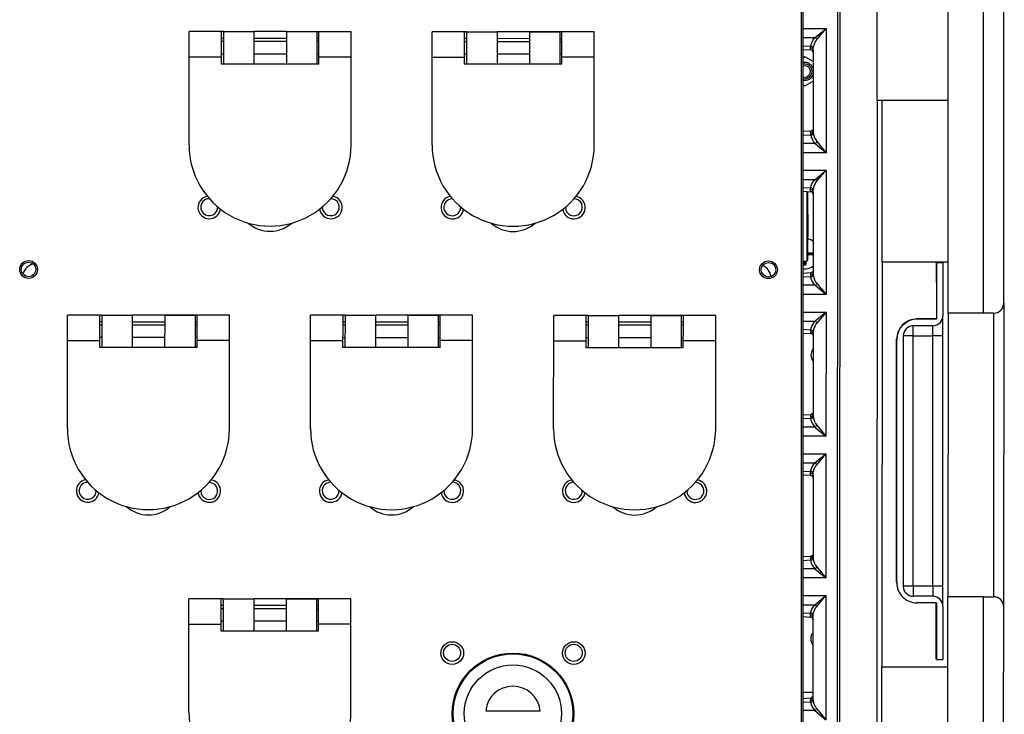
# Model space of a CAD drawing. Units: inches. Extents: x -25.1 to 58.3, y -11.5 to 34.6.
# Drawn here: x 46.1 to 58.3, y 0.4 to 8.9 of the extents above; entities that cross this region are included whole.
import ezdxf

# ---------------------------------------------------------------- set-up
doc = ezdxf.new("R2010")
doc.units = ezdxf.units.IN
doc.header["$LTSCALE"] = 1.87
doc.header["$MEASUREMENT"] = 0
doc.layers.get('0').update_dxf_attribs({"linetype": 'CONTINUOUS'})

msp = doc.modelspace()

# ---------------------------------------------------------------- linework, layer by layer
at = {"color": 7, "linetype": 'Continuous'}
for p, q in [((55.791, -5.158), (55.804, 28.105)), ((56.255, 26.561), (56.243, -5.066)), ((57.583, 5.307), (57.589, 22.557)), ((58.27, 5.431), (58.277, 22.432)), ((55.773, 12.442), (55.766, -5.241)), ((56.708, 7.933), (56.708, 9.433)), ((48.617, 8.782), (48.217, 8.782)), ((48.642, 8.782), (48.617, 8.782)), ((48.642, 8.782), (49.017, 8.782)), ((48.642, 8.782), (49.017, 8.782)), ((49.417, 8.782), (49.017, 8.782)), ((49.792, 8.781), (49.417, 8.782)), ((49.417, 8.782), (49.792, 8.782)), ((49.817, 8.781), (49.792, 8.781)), ((50.217, 8.781), (49.817, 8.781)), ((49.817, 8.781), (49.817, 8.781)), ((50.217, 8.781), (50.217, 8.781)), ((51.617, 8.781), (51.217, 8.781)), ((51.642, 8.781), (51.617, 8.781)), ((51.642, 8.781), (52.017, 8.781)), ((51.642, 8.781), (52.017, 8.781)), ((52.417, 8.78), (52.017, 8.781)), ((52.417, 8.781), (52.792, 8.781)), ((52.792, 8.78), (52.417, 8.78)), ((52.817, 8.78), (52.792, 8.78)), ((53.217, 8.78), (52.817, 8.78)), ((52.817, 8.78), (52.817, 8.78)), ((53.217, 8.78), (53.217, 8.78)), ((48.216, 7.382), (48.217, 8.66)), ((48.642, 8.697), (48.617, 8.697)), ((48.617, 8.382), (48.617, 8.674)), ((48.642, 8.659), (48.617, 8.659)), ((48.642, 8.697), (48.642, 8.647)), ((48.642, 8.647), (48.642, 8.467)), ((49.417, 8.697), (49.017, 8.697)), ((49.017, 8.697), (49.017, 8.646)), ((49.417, 8.659), (49.017, 8.659)), ((49.017, 8.646), (49.017, 8.467)), ((49.417, 8.697), (49.417, 8.646)), ((49.417, 8.646), (49.417, 8.467)), ((49.817, 8.696), (49.792, 8.696)), ((49.792, 8.696), (49.792, 8.646)), ((49.817, 8.659), (49.792, 8.659)), ((49.792, 8.646), (49.792, 8.466)), ((49.817, 8.381), (49.817, 8.67)), ((50.216, 7.381), (50.217, 8.659)), ((50.217, 8.659), (50.217, 8.67)), ((51.216, 7.381), (51.217, 8.658)), ((51.642, 8.696), (51.617, 8.696)), ((51.617, 8.381), (51.617, 8.673)), ((51.642, 8.658), (51.617, 8.658)), ((51.642, 8.696), (51.642, 8.645)), ((51.642, 8.645), (51.642, 8.466)), ((52.417, 8.695), (52.017, 8.696)), ((52.017, 8.696), (52.017, 8.645)), ((52.417, 8.658), (52.017, 8.658)), ((52.017, 8.645), (52.017, 8.466)), ((52.417, 8.695), (52.417, 8.645)), ((52.417, 8.645), (52.417, 8.465)), ((52.817, 8.695), (52.792, 8.695)), ((52.792, 8.695), (52.792, 8.645)), ((52.817, 8.658), (52.792, 8.658)), ((52.792, 8.645), (52.792, 8.465)), ((52.817, 8.38), (52.817, 8.669)), ((53.216, 7.38), (53.217, 8.658)), ((53.217, 8.658), (53.217, 8.669)), ((55.797, 8.561), (55.888, 8.556)), ((55.918, 8.555), (55.918, 7.554)), ((48.217, 8.469), (48.617, 8.469)), ((48.642, 8.504), (48.617, 8.504)), ((48.642, 8.467), (48.642, 8.452)), ((49.417, 8.504), (49.017, 8.504)), ((49.017, 8.467), (49.017, 8.452)), ((49.417, 8.467), (49.417, 8.452)), ((49.817, 8.504), (49.792, 8.504)), ((49.792, 8.466), (49.792, 8.452)), ((50.217, 8.468), (49.817, 8.468)), ((51.217, 8.468), (51.617, 8.468)), ((51.642, 8.503), (51.617, 8.503)), ((51.642, 8.466), (51.642, 8.451)), ((52.417, 8.503), (52.017, 8.503)), ((52.017, 8.466), (52.017, 8.451)), ((52.417, 8.465), (52.417, 8.451)), ((52.817, 8.503), (52.792, 8.503)), ((52.792, 8.465), (52.792, 8.451)), ((53.217, 8.467), (52.817, 8.467)), ((55.816, 8.471), (55.797, 8.46)), ((55.917, 8.413), (55.816, 8.471)), ((49.817, 8.381), (48.617, 8.382)), ((52.817, 8.38), (51.617, 8.381)), ((55.816, 8.111), (55.916, 8.169)), ((55.797, 8.122), (55.816, 8.111)), ((56.708, 7.933), (56.704, -2.317)), ((57.583, 7.933), (56.708, 7.933)), ((56.768, 5.935), (56.769, 7.935)), ((55.887, 7.553), (55.796, 7.548)), ((55.796, 6.811), (55.887, 6.806)), ((55.917, 6.805), (55.917, 5.804)), ((55.849, 6.525), (55.852, 6.525)), ((55.849, 6.524), (55.853, 6.524)), ((55.852, 6.525), (55.852, 6.524)), ((55.853, 6.524), (55.853, 6.484)), ((55.848, 6.249), (55.852, 6.249)), ((55.852, 6.289), (55.852, 6.249)), ((55.916, 6.048), (55.848, 6.048)), ((55.848, 6.033), (55.916, 6.033)), ((55.858, 6.029), (55.848, 6.028)), ((55.848, 6.002), (55.848, 5.962)), ((55.848, 5.962), (55.848, 5.959)), ((55.796, 5.949), (55.838, 5.949)), ((55.805, 5.949), (55.804, 5.904)), ((55.804, 5.904), (55.824, 5.904)), ((55.804, 5.904), (55.804, 5.901)), ((55.824, 5.904), (55.825, 5.949)), ((55.824, 5.904), (55.825, 5.901)), ((55.917, 5.873), (55.897, 5.873)), ((56.768, 5.935), (56.766, 0.935)), ((57.581, 5.935), (56.768, 5.935)), ((57.438, 5.91), (57.438, 5.935)), ((57.52, 5.933), (57.44, 5.933)), ((57.44, 5.932), (57.52, 5.932)), ((57.44, 5.932), (57.44, 5.232)), ((57.518, 5.935), (57.518, 5.932)), ((57.52, 5.932), (57.52, 5.277)), ((55.887, 5.803), (55.796, 5.798)), ((57.438, 5.685), (57.438, 5.232)), ((58.27, 5.432), (58.268, 1.682)), ((58.27, 5.431), (58.27, 5.431)), ((47.116, 5.282), (46.716, 5.283)), ((47.141, 5.283), (47.116, 5.283)), ((47.141, 5.283), (47.516, 5.283)), ((47.141, 5.282), (47.516, 5.282)), ((47.916, 5.282), (47.516, 5.282)), ((48.291, 5.282), (47.916, 5.282)), ((47.916, 5.282), (48.291, 5.282)), ((48.316, 5.282), (48.291, 5.282)), ((48.716, 5.282), (48.316, 5.282)), ((48.316, 5.282), (48.316, 5.282)), ((48.716, 5.282), (48.716, 5.282)), ((50.116, 5.281), (49.716, 5.281)), ((50.141, 5.281), (50.116, 5.281)), ((50.141, 5.282), (50.516, 5.281)), ((50.141, 5.281), (50.516, 5.281)), ((50.916, 5.281), (50.516, 5.281)), ((51.291, 5.281), (50.916, 5.281)), ((50.916, 5.281), (51.291, 5.281)), ((51.316, 5.281), (51.291, 5.281)), ((51.716, 5.281), (51.316, 5.281)), ((51.316, 5.281), (51.316, 5.281)), ((51.716, 5.28), (51.716, 5.281)), ((53.116, 5.28), (52.716, 5.28)), ((53.141, 5.28), (53.116, 5.28)), ((53.141, 5.28), (53.516, 5.28)), ((53.141, 5.28), (53.516, 5.28)), ((53.916, 5.28), (53.516, 5.28)), ((54.291, 5.28), (53.916, 5.28)), ((53.916, 5.28), (54.291, 5.28)), ((54.316, 5.28), (54.291, 5.28)), ((54.716, 5.28), (54.316, 5.28)), ((54.316, 5.279), (54.316, 5.28)), ((54.716, 5.279), (54.716, 5.28)), ((57.438, 5.235), (57.198, 5.235)), ((57.44, 5.232), (57.2, 5.232)), ((57.519, 5.183), (57.52, 5.271)), ((57.52, 5.259), (57.52, 5.272)), ((57.582, 5.308), (57.581, 1.808)), ((58.02, 5.307), (57.583, 5.307)), ((58.145, 5.306), (58.02, 5.307)), ((46.715, 3.883), (46.716, 5.16)), ((47.115, 4.882), (47.116, 5.175)), ((47.141, 5.198), (47.116, 5.198)), ((47.141, 5.16), (47.116, 5.16)), ((47.141, 5.147), (47.14, 4.967)), ((47.141, 5.197), (47.141, 5.147)), ((47.516, 5.147), (47.515, 4.967)), ((47.916, 5.197), (47.516, 5.197)), ((47.516, 5.197), (47.516, 5.147)), ((47.916, 5.16), (47.516, 5.16)), ((47.916, 5.147), (47.915, 4.967)), ((47.916, 5.197), (47.916, 5.147)), ((48.291, 5.147), (48.29, 4.967)), ((48.316, 5.197), (48.291, 5.197)), ((48.291, 5.197), (48.291, 5.147)), ((48.316, 5.16), (48.291, 5.16)), ((48.315, 4.882), (48.316, 5.171)), ((48.715, 3.882), (48.716, 5.159)), ((48.716, 5.159), (48.716, 5.17)), ((49.715, 3.881), (49.716, 5.159)), ((50.115, 4.881), (50.116, 5.174)), ((50.141, 5.196), (50.116, 5.196)), ((50.141, 5.159), (50.116, 5.159)), ((50.141, 5.146), (50.14, 4.966)), ((50.141, 5.196), (50.141, 5.146)), ((50.516, 5.146), (50.515, 4.966)), ((50.916, 5.196), (50.516, 5.196)), ((50.516, 5.196), (50.516, 5.146)), ((50.916, 5.159), (50.516, 5.159)), ((50.916, 5.146), (50.915, 4.966)), ((50.916, 5.196), (50.916, 5.146)), ((51.291, 5.146), (51.29, 4.966)), ((51.316, 5.196), (51.291, 5.196)), ((51.291, 5.196), (51.291, 5.146)), ((51.316, 5.158), (51.291, 5.158)), ((51.315, 4.881), (51.316, 5.169)), ((51.715, 3.881), (51.716, 5.158)), ((51.716, 5.158), (51.716, 5.169)), ((52.715, 3.88), (52.716, 5.158)), ((53.115, 4.88), (53.116, 5.173)), ((53.141, 5.195), (53.116, 5.195)), ((53.141, 5.158), (53.116, 5.158)), ((53.141, 5.145), (53.14, 4.965)), ((53.141, 5.195), (53.141, 5.145)), ((53.516, 5.145), (53.515, 4.965)), ((53.916, 5.195), (53.516, 5.195)), ((53.516, 5.195), (53.516, 5.145)), ((53.916, 5.157), (53.516, 5.157)), ((53.916, 5.145), (53.915, 4.965)), ((53.916, 5.195), (53.916, 5.145)), ((54.291, 5.144), (54.29, 4.965)), ((54.316, 5.195), (54.291, 5.195)), ((54.291, 5.195), (54.291, 5.144)), ((54.316, 5.157), (54.291, 5.157)), ((54.315, 4.88), (54.316, 5.168)), ((54.715, 3.879), (54.716, 5.157)), ((54.716, 5.157), (54.716, 5.168)), ((57.395, 5.152), (57.155, 5.152)), ((47.141, 5.005), (47.116, 5.005)), ((47.916, 5.005), (47.515, 5.005)), ((48.315, 5.005), (48.29, 5.005)), ((50.141, 5.004), (50.116, 5.004)), ((50.916, 5.004), (50.515, 5.004)), ((51.315, 5.003), (51.29, 5.003)), ((53.141, 5.003), (53.116, 5.003)), ((53.916, 5.002), (53.515, 5.002)), ((54.315, 5.002), (54.29, 5.002)), ((55.795, 5.061), (55.886, 5.056)), ((55.917, 5.055), (55.916, 4.054)), ((56.947, 1.985), (56.948, 4.985)), ((56.949, 1.982), (56.95, 4.982)), ((57.03, 5.027), (57.029, 1.937)), ((46.715, 4.97), (47.115, 4.969)), ((48.315, 4.882), (47.115, 4.882)), ((47.14, 4.967), (47.14, 4.953)), ((47.515, 4.967), (47.515, 4.953)), ((47.915, 4.967), (47.915, 4.953)), ((48.29, 4.967), (48.29, 4.952)), ((48.715, 4.969), (48.315, 4.969)), ((49.715, 4.968), (50.115, 4.968)), ((51.315, 4.881), (50.115, 4.881)), ((50.14, 4.966), (50.14, 4.952)), ((50.515, 4.966), (50.515, 4.952)), ((50.915, 4.966), (50.915, 4.951)), ((51.29, 4.966), (51.29, 4.951)), ((51.715, 4.968), (51.315, 4.968)), ((52.715, 4.967), (53.115, 4.967)), ((54.315, 4.88), (53.115, 4.88)), ((53.14, 4.965), (53.14, 4.951)), ((53.515, 4.965), (53.515, 4.95)), ((53.915, 4.965), (53.915, 4.95)), ((54.29, 4.965), (54.29, 4.95)), ((54.715, 4.966), (54.315, 4.967)), ((55.886, 4.053), (55.795, 4.048)), ((55.795, 3.311), (55.886, 3.306)), ((55.916, 3.305), (55.916, 2.304)), ((55.885, 2.303), (55.794, 2.298)), ((48.614, 1.782), (48.214, 1.782)), ((48.639, 1.782), (48.614, 1.782)), ((48.639, 1.782), (49.014, 1.782)), ((48.639, 1.782), (49.014, 1.782)), ((49.414, 1.782), (49.014, 1.782)), ((49.789, 1.781), (49.414, 1.782)), ((49.414, 1.782), (49.789, 1.782)), ((49.814, 1.781), (49.789, 1.781)), ((50.214, 1.781), (49.814, 1.781)), ((49.814, 1.781), (49.814, 1.781)), ((50.214, 1.781), (50.214, 1.781)), ((57.393, 1.812), (57.153, 1.813)), ((57.394, 1.812), (57.154, 1.812)), ((57.439, 1.732), (57.199, 1.732)), ((57.439, 1.732), (57.438, 1.032)), ((57.579, -2.568), (57.581, 1.807)), ((58.019, 1.807), (57.581, 1.807)), ((58.019, 1.807), (58.144, 1.806)), ((48.214, 0.382), (48.214, 1.66)), ((48.639, 1.697), (48.614, 1.697)), ((48.614, 1.382), (48.614, 1.674)), ((48.639, 1.659), (48.614, 1.659)), ((48.639, 1.697), (48.639, 1.647)), ((48.639, 1.647), (48.639, 1.467)), ((49.414, 1.697), (49.014, 1.697)), ((49.014, 1.697), (49.014, 1.646)), ((49.414, 1.659), (49.014, 1.659)), ((49.014, 1.646), (49.014, 1.467)), ((49.414, 1.697), (49.414, 1.646)), ((49.414, 1.646), (49.414, 1.467)), ((49.814, 1.696), (49.789, 1.696)), ((49.789, 1.696), (49.789, 1.646)), ((49.814, 1.659), (49.789, 1.659)), ((49.789, 1.646), (49.789, 1.466)), ((49.814, 1.381), (49.814, 1.67)), ((50.214, 1.659), (50.214, 1.67)), ((50.214, 0.381), (50.214, 1.659)), ((57.519, 1.687), (57.518, 1.032)), ((58.267, -2.819), (58.269, 1.682)), ((48.214, 1.469), (48.614, 1.469)), ((48.639, 1.504), (48.614, 1.504)), ((48.639, 1.467), (48.639, 1.452)), ((49.414, 1.504), (49.014, 1.504)), ((49.014, 1.467), (49.014, 1.452)), ((49.414, 1.467), (49.414, 1.452)), ((49.814, 1.504), (49.789, 1.504)), ((49.789, 1.466), (49.789, 1.452)), ((50.214, 1.468), (49.814, 1.468)), ((55.794, 1.561), (55.885, 1.556)), ((55.915, 1.555), (55.915, 0.554)), ((49.814, 1.381), (48.614, 1.382)), ((57.436, 1.035), (57.436, 1.129)), ((57.438, 1.035), (57.436, 1.035)), ((57.438, 1.032), (57.518, 1.032)), ((56.765, -2.315), (56.766, 0.935)), ((57.579, 0.935), (56.766, 0.935)), ((55.915, 0.623), (55.794, 0.623)), ((55.885, 0.553), (55.794, 0.548)), ((51.877, 0.4), (52.549, 0.399))]:
    msp.add_line(p, q, dxfattribs=at)
at = {"color": 9, "linetype": 'Continuous'}
for p, q in [((56.225, 26.575), (56.213, -5.071)), ((58.02, 5.307), (58.027, 22.557)), ((55.797, 8.821), (56.078, 8.821)), ((55.942, 8.708), (56.078, 8.821)), ((55.965, 8.685), (56.078, 8.821)), ((56.078, 8.821), (56.078, 7.288)), ((55.797, 8.708), (55.942, 8.708)), ((55.797, 8.608), (55.889, 8.603)), ((55.887, 8.571), (55.887, 8.582)), ((55.888, 8.556), (55.887, 8.558)), ((55.918, 8.555), (55.919, 8.567)), ((55.919, 8.567), (55.92, 8.581)), ((55.886, 7.538), (55.886, 7.527)), ((55.887, 7.553), (55.887, 7.552)), ((55.918, 7.554), (55.918, 7.542)), ((55.918, 7.542), (55.92, 7.529)), ((55.888, 7.506), (55.796, 7.501)), ((55.964, 7.424), (56.078, 7.288)), ((55.942, 7.401), (55.796, 7.401)), ((55.942, 7.401), (56.078, 7.288)), ((56.078, 7.288), (55.796, 7.288)), ((55.796, 7.071), (56.077, 7.071)), ((55.942, 6.958), (56.077, 7.071)), ((55.964, 6.935), (56.077, 7.071)), ((56.077, 7.071), (56.077, 5.538)), ((55.796, 6.958), (55.942, 6.958)), ((55.796, 6.858), (55.888, 6.853)), ((55.886, 6.821), (55.886, 6.832)), ((55.887, 6.806), (55.887, 6.808)), ((55.917, 6.805), (55.918, 6.817)), ((55.918, 6.817), (55.919, 6.831)), ((55.838, 5.993), (55.838, 5.952)), ((55.838, 5.952), (55.838, 5.949)), ((55.887, 5.756), (55.796, 5.751)), ((55.886, 5.788), (55.885, 5.777)), ((55.887, 5.803), (55.886, 5.802)), ((55.917, 5.804), (55.917, 5.792)), ((55.917, 5.792), (55.919, 5.779)), ((55.941, 5.651), (55.796, 5.651)), ((55.941, 5.651), (56.077, 5.538)), ((55.964, 5.674), (56.077, 5.538)), ((57.44, 5.685), (57.438, 5.685)), ((56.077, 5.538), (55.796, 5.538)), ((55.796, 5.321), (56.077, 5.321)), ((56.077, 5.321), (55.941, 5.208)), ((56.077, 5.321), (55.964, 5.185)), ((56.077, 5.321), (56.076, 3.788)), ((57.198, 5.232), (57.198, 5.235)), ((58.145, 5.307), (58.143, 1.807)), ((55.795, 5.208), (55.941, 5.208)), ((55.795, 5.108), (55.887, 5.103)), ((57.154, 5.028), (57.394, 5.028)), ((57.519, 5.027), (57.503, 5.027)), ((55.885, 4.038), (55.885, 4.027)), ((55.886, 4.053), (55.886, 4.052)), ((55.916, 4.054), (55.917, 4.042)), ((55.917, 4.042), (55.918, 4.029)), ((55.887, 4.006), (55.795, 4.001)), ((55.94, 3.901), (55.795, 3.901)), ((55.94, 3.901), (56.076, 3.788)), ((55.963, 3.924), (56.076, 3.788)), ((56.076, 3.788), (55.795, 3.788)), ((55.795, 3.571), (56.076, 3.571)), ((55.94, 3.458), (56.076, 3.571)), ((55.963, 3.435), (56.076, 3.571)), ((56.076, 3.571), (56.075, 2.038)), ((55.795, 3.458), (55.94, 3.458)), ((55.795, 3.358), (55.887, 3.353)), ((55.885, 3.321), (55.884, 3.332)), ((55.886, 3.306), (55.885, 3.308)), ((55.916, 3.305), (55.917, 3.317)), ((55.917, 3.317), (55.918, 3.331)), ((55.886, 2.256), (55.794, 2.251)), ((55.884, 2.288), (55.884, 2.277)), ((55.885, 2.303), (55.885, 2.302)), ((55.916, 2.304), (55.916, 2.292)), ((55.916, 2.292), (55.918, 2.279)), ((55.94, 2.151), (55.794, 2.151)), ((55.94, 2.151), (56.075, 2.038)), ((55.962, 2.174), (56.075, 2.038)), ((56.075, 2.038), (55.794, 2.038)), ((57.393, 1.938), (57.153, 1.938)), ((57.153, 1.829), (57.153, 1.813)), ((57.393, 1.829), (57.393, 1.812)), ((57.518, 1.937), (57.501, 1.937)), ((55.794, 1.821), (56.075, 1.821)), ((55.794, 1.708), (55.94, 1.708)), ((55.94, 1.708), (56.075, 1.821)), ((55.962, 1.685), (56.075, 1.821)), ((56.075, 1.821), (56.075, 0.288)), ((58.017, -2.568), (58.019, 1.807)), ((55.794, 1.608), (55.886, 1.603)), ((55.884, 1.571), (55.884, 1.582)), ((55.916, 1.567), (55.917, 1.581)), ((55.885, 1.556), (55.885, 1.558)), ((55.915, 1.555), (55.916, 1.567)), ((57.438, 1.285), (57.436, 1.285)), ((55.885, 0.506), (55.794, 0.501)), ((55.884, 0.538), (55.883, 0.527)), ((55.885, 0.553), (55.884, 0.552)), ((55.915, 0.554), (55.915, 0.542)), ((55.915, 0.542), (55.917, 0.529)), ((55.939, 0.401), (55.794, 0.401)), ((55.939, 0.401), (56.075, 0.288)), ((55.962, 0.424), (56.075, 0.288))]:
    msp.add_line(p, q, dxfattribs=at)
at = {"color": 7, "linetype": 'Continuous'}
for points in [[(48.217, 8.66), (48.217, 8.679), (48.217, 8.715), (48.217, 8.745), (48.217, 8.782)], [(48.617, 8.674), (48.617, 8.679), (48.617, 8.715), (48.617, 8.745), (48.617, 8.782)], [(48.642, 8.782), (48.642, 8.745), (48.642, 8.717), (48.642, 8.697)], [(49.017, 8.782), (49.017, 8.744), (49.017, 8.717), (49.017, 8.697)], [(49.417, 8.782), (49.417, 8.744), (49.417, 8.717), (49.417, 8.697)], [(49.792, 8.781), (49.792, 8.744), (49.792, 8.717), (49.792, 8.696)], [(49.817, 8.67), (49.817, 8.706), (49.817, 8.736), (49.817, 8.781)], [(50.217, 8.67), (50.217, 8.706), (50.217, 8.736), (50.217, 8.781)], [(51.217, 8.658), (51.217, 8.678), (51.217, 8.714), (51.217, 8.744), (51.217, 8.781)], [(51.617, 8.673), (51.617, 8.678), (51.617, 8.714), (51.617, 8.743), (51.617, 8.781)], [(51.642, 8.781), (51.642, 8.743), (51.642, 8.716), (51.642, 8.696)], [(52.017, 8.781), (52.017, 8.743), (52.017, 8.716), (52.017, 8.696)], [(52.417, 8.78), (52.417, 8.743), (52.417, 8.716), (52.417, 8.695)], [(52.792, 8.78), (52.792, 8.743), (52.792, 8.716), (52.792, 8.695)], [(52.817, 8.669), (52.817, 8.705), (52.817, 8.735), (52.817, 8.78)], [(53.217, 8.669), (53.217, 8.704), (53.217, 8.735), (53.217, 8.78)], [(48.642, 8.452), (48.642, 8.388), (48.642, 8.382), (48.642, 8.382)], [(49.017, 8.452), (49.017, 8.388), (49.017, 8.382), (49.017, 8.382)], [(49.417, 8.452), (49.417, 8.388), (49.417, 8.382), (49.417, 8.382)], [(49.792, 8.452), (49.792, 8.387), (49.792, 8.382), (49.792, 8.381)], [(51.642, 8.451), (51.642, 8.387), (51.642, 8.381), (51.642, 8.381)], [(52.017, 8.451), (52.017, 8.387), (52.017, 8.381), (52.017, 8.381)], [(52.417, 8.451), (52.417, 8.386), (52.417, 8.381), (52.417, 8.38)], [(52.792, 8.451), (52.792, 8.386), (52.792, 8.38), (52.792, 8.38)], [(55.849, 6.808), (55.849, 6.771), (55.849, 6.748)], [(55.849, 6.748), (55.849, 6.679), (55.849, 6.634), (55.849, 6.584), (55.849, 6.53), (55.849, 6.524)], [(55.849, 6.524), (55.848, 6.243), (55.848, 6.189), (55.848, 6.139), (55.848, 6.094)], [(55.853, 6.484), (55.853, 6.463), (55.853, 6.439), (55.853, 6.413)], [(55.853, 6.413), (55.853, 6.359), (55.852, 6.334), (55.852, 6.31), (55.852, 6.289)], [(55.848, 6.094), (55.848, 6.025), (55.848, 6.002)], [(55.848, 6.053), (55.858, 6.053), (55.865, 6.053), (55.874, 6.053), (55.883, 6.052), (55.893, 6.052), (55.903, 6.052), (55.915, 6.052), (55.916, 6.052)], [(55.916, 6.03), (55.915, 6.03), (55.903, 6.029), (55.893, 6.029), (55.883, 6.029), (55.874, 6.029), (55.865, 6.029), (55.858, 6.029)], [(55.804, 5.901), (55.804, 5.915), (55.803, 5.929), (55.803, 5.942), (55.803, 5.949)], [(55.825, 5.901), (55.815, 5.901), (55.804, 5.901)], [(55.827, 5.949), (55.827, 5.941), (55.826, 5.929), (55.826, 5.915), (55.825, 5.901)], [(57.438, 5.685), (57.438, 5.74), (57.438, 5.793), (57.438, 5.841), (57.438, 5.91)], [(46.716, 5.16), (46.716, 5.18), (46.716, 5.216), (46.716, 5.245), (46.716, 5.283)], [(47.116, 5.175), (47.116, 5.18), (47.116, 5.216), (47.116, 5.245), (47.116, 5.282)], [(47.141, 5.282), (47.141, 5.245), (47.141, 5.218), (47.141, 5.197)], [(47.516, 5.282), (47.516, 5.245), (47.516, 5.218), (47.516, 5.197)], [(47.916, 5.282), (47.916, 5.245), (47.916, 5.218), (47.916, 5.197)], [(48.291, 5.282), (48.291, 5.245), (48.291, 5.217), (48.291, 5.197)], [(48.316, 5.171), (48.316, 5.206), (48.316, 5.237), (48.316, 5.282)], [(48.716, 5.17), (48.716, 5.206), (48.716, 5.236), (48.716, 5.282)], [(49.716, 5.159), (49.716, 5.179), (49.716, 5.215), (49.716, 5.244), (49.716, 5.281)], [(50.116, 5.174), (50.116, 5.178), (50.116, 5.214), (50.116, 5.244), (50.116, 5.281)], [(50.141, 5.281), (50.141, 5.244), (50.141, 5.217), (50.141, 5.196)], [(50.516, 5.281), (50.516, 5.244), (50.516, 5.216), (50.516, 5.196)], [(50.916, 5.281), (50.916, 5.244), (50.916, 5.216), (50.916, 5.196)], [(51.291, 5.281), (51.291, 5.244), (51.291, 5.216), (51.291, 5.196)], [(51.316, 5.169), (51.316, 5.205), (51.316, 5.235), (51.316, 5.281)], [(51.716, 5.169), (51.716, 5.205), (51.716, 5.235), (51.716, 5.28)], [(52.716, 5.158), (52.716, 5.177), (52.716, 5.213), (52.716, 5.243), (52.716, 5.28)], [(53.116, 5.173), (53.116, 5.177), (53.116, 5.213), (53.116, 5.243), (53.116, 5.28)], [(53.141, 5.28), (53.141, 5.243), (53.141, 5.215), (53.141, 5.195)], [(53.516, 5.28), (53.516, 5.243), (53.516, 5.215), (53.516, 5.195)], [(53.916, 5.28), (53.916, 5.243), (53.916, 5.215), (53.916, 5.195)], [(54.291, 5.28), (54.291, 5.242), (54.291, 5.215), (54.291, 5.195)], [(54.316, 5.168), (54.316, 5.204), (54.316, 5.234), (54.316, 5.279)], [(54.716, 5.168), (54.716, 5.204), (54.716, 5.234), (54.716, 5.279)], [(57.518, 1.937), (57.519, 5.083), (57.519, 5.136), (57.519, 5.183)], [(57.519, 5.075), (57.519, 5.122), (57.519, 5.166), (57.52, 5.204)], [(47.14, 4.953), (47.14, 4.888), (47.14, 4.883), (47.14, 4.882)], [(47.515, 4.953), (47.515, 4.888), (47.515, 4.882), (47.515, 4.882)], [(47.915, 4.953), (47.915, 4.888), (47.915, 4.882), (47.915, 4.882)], [(48.29, 4.952), (48.29, 4.888), (48.29, 4.882), (48.29, 4.882)], [(50.14, 4.952), (50.14, 4.887), (50.14, 4.881), (50.14, 4.881)], [(50.515, 4.952), (50.515, 4.887), (50.515, 4.881), (50.515, 4.881)], [(50.915, 4.951), (50.915, 4.887), (50.915, 4.881), (50.915, 4.881)], [(51.29, 4.951), (51.29, 4.887), (51.29, 4.881), (51.29, 4.881)], [(53.14, 4.951), (53.14, 4.886), (53.14, 4.88), (53.14, 4.88)], [(53.515, 4.95), (53.515, 4.886), (53.515, 4.88), (53.515, 4.88)], [(53.915, 4.95), (53.915, 4.886), (53.915, 4.88), (53.915, 4.88)], [(54.29, 4.95), (54.29, 4.886), (54.29, 4.88), (54.29, 4.88)], [(57.518, 1.692), (57.518, 1.761), (57.518, 1.799), (57.518, 1.843), (57.518, 1.89), (57.518, 1.937)], [(48.214, 1.66), (48.214, 1.679), (48.214, 1.715), (48.214, 1.745), (48.214, 1.782)], [(48.614, 1.674), (48.614, 1.679), (48.614, 1.715), (48.614, 1.745), (48.614, 1.782)], [(48.639, 1.782), (48.639, 1.745), (48.639, 1.717), (48.639, 1.697)], [(49.014, 1.782), (49.014, 1.744), (49.014, 1.717), (49.014, 1.697)], [(49.414, 1.782), (49.414, 1.744), (49.414, 1.717), (49.414, 1.697)], [(49.789, 1.781), (49.789, 1.744), (49.789, 1.717), (49.789, 1.696)], [(49.814, 1.67), (49.814, 1.706), (49.814, 1.736), (49.814, 1.781)], [(50.214, 1.67), (50.214, 1.706), (50.214, 1.736), (50.214, 1.781)], [(57.436, 1.129), (57.436, 1.176), (57.436, 1.23), (57.437, 1.732)], [(48.639, 1.452), (48.639, 1.388), (48.639, 1.382), (48.639, 1.382)], [(49.014, 1.452), (49.014, 1.388), (49.014, 1.382), (49.014, 1.382)], [(49.414, 1.452), (49.414, 1.388), (49.414, 1.382), (49.414, 1.382)], [(49.789, 1.452), (49.789, 1.387), (49.789, 1.382), (49.789, 1.381)]]:
    msp.add_lwpolyline(points, dxfattribs=at)
at = {"color": 9, "linetype": 'Continuous'}
for points in [[(55.889, 8.603), (55.895, 8.629), (55.904, 8.653), (55.915, 8.673), (55.928, 8.692), (55.942, 8.708)], [(55.92, 8.581), (55.925, 8.607), (55.933, 8.63), (55.942, 8.651), (55.953, 8.669), (55.965, 8.685)], [(55.965, 8.685), (55.959, 8.694), (55.951, 8.702), (55.942, 8.708)], [(55.887, 8.582), (55.887, 8.592), (55.889, 8.603)], [(55.918, 8.555), (55.914, 8.569), (55.902, 8.578), (55.887, 8.582)], [(55.887, 8.558), (55.887, 8.563), (55.887, 8.571)], [(55.92, 8.581), (55.915, 8.591), (55.903, 8.599), (55.889, 8.603)], [(55.886, 7.527), (55.902, 7.531), (55.913, 7.541), (55.918, 7.554)], [(55.887, 7.552), (55.887, 7.547), (55.886, 7.538)], [(55.886, 7.527), (55.887, 7.517), (55.888, 7.506)], [(55.888, 7.506), (55.903, 7.51), (55.914, 7.518), (55.92, 7.529)], [(55.888, 7.506), (55.896, 7.475), (55.908, 7.447), (55.923, 7.423), (55.942, 7.401)], [(55.92, 7.529), (55.926, 7.498), (55.936, 7.47), (55.949, 7.445), (55.964, 7.424)], [(55.942, 7.401), (55.951, 7.407), (55.959, 7.415), (55.964, 7.424)], [(55.888, 6.853), (55.894, 6.879), (55.903, 6.903), (55.914, 6.923), (55.927, 6.942), (55.942, 6.958)], [(55.919, 6.831), (55.925, 6.857), (55.932, 6.88), (55.942, 6.901), (55.952, 6.919), (55.964, 6.935)], [(55.964, 6.935), (55.958, 6.944), (55.951, 6.952), (55.942, 6.958)], [(55.839, 6.809), (55.839, 6.78), (55.839, 6.756)], [(55.886, 6.832), (55.886, 6.842), (55.888, 6.853)], [(55.917, 6.805), (55.913, 6.819), (55.902, 6.828), (55.886, 6.832)], [(55.887, 6.808), (55.886, 6.813), (55.886, 6.821)], [(55.919, 6.831), (55.914, 6.841), (55.903, 6.849), (55.888, 6.853)], [(55.839, 6.756), (55.839, 6.686), (55.839, 6.64), (55.839, 6.589), (55.839, 6.534), (55.839, 6.476), (55.839, 6.417)], [(55.839, 6.417), (55.839, 6.298), (55.838, 6.24), (55.838, 6.185), (55.838, 6.134), (55.838, 6.088)], [(55.838, 6.088), (55.838, 6.017), (55.838, 5.993)], [(55.885, 5.777), (55.901, 5.781), (55.913, 5.791), (55.917, 5.804)], [(55.885, 5.777), (55.886, 5.767), (55.887, 5.756)], [(55.886, 5.802), (55.886, 5.797), (55.886, 5.788)], [(55.887, 5.756), (55.902, 5.76), (55.914, 5.768), (55.919, 5.779)], [(55.887, 5.756), (55.895, 5.725), (55.907, 5.697), (55.923, 5.673), (55.941, 5.651)], [(55.919, 5.779), (55.926, 5.748), (55.936, 5.72), (55.948, 5.695), (55.964, 5.674)], [(55.941, 5.651), (55.95, 5.657), (55.958, 5.665), (55.964, 5.674)], [(55.887, 5.103), (55.886, 5.092), (55.885, 5.082)], [(55.941, 5.208), (55.926, 5.191), (55.913, 5.173), (55.902, 5.152), (55.893, 5.129), (55.887, 5.103)], [(55.887, 5.103), (55.902, 5.099), (55.913, 5.091), (55.919, 5.081)], [(55.964, 5.185), (55.951, 5.169), (55.941, 5.15), (55.931, 5.129), (55.924, 5.106), (55.919, 5.081)], [(55.941, 5.208), (55.95, 5.202), (55.958, 5.194), (55.964, 5.185)], [(57.154, 5.09), (57.154, 5.136), (57.154, 5.148)], [(57.394, 5.09), (57.394, 5.136), (57.394, 5.148)], [(55.885, 5.082), (55.901, 5.078), (55.912, 5.069), (55.917, 5.055)], [(55.885, 5.082), (55.885, 5.071), (55.886, 5.063), (55.886, 5.058), (55.886, 5.056)], [(55.919, 5.081), (55.917, 5.067), (55.917, 5.055)], [(57.154, 5.028), (57.122, 5.028), (57.092, 5.028), (57.034, 5.028)], [(57.153, 1.938), (57.154, 5.06), (57.154, 5.09)], [(57.393, 1.938), (57.394, 5.06), (57.394, 5.09)], [(57.503, 5.027), (57.457, 5.027), (57.427, 5.027), (57.394, 5.028)], [(55.885, 4.027), (55.901, 4.031), (55.912, 4.041), (55.916, 4.054)], [(55.886, 4.052), (55.885, 4.047), (55.885, 4.038)], [(55.885, 4.027), (55.885, 4.017), (55.887, 4.006)], [(55.887, 4.006), (55.902, 4.01), (55.913, 4.018), (55.918, 4.029)], [(55.918, 4.029), (55.925, 3.998), (55.935, 3.97), (55.948, 3.945), (55.963, 3.924)], [(55.887, 4.006), (55.895, 3.975), (55.907, 3.947), (55.922, 3.923), (55.94, 3.901)], [(55.94, 3.901), (55.949, 3.907), (55.957, 3.915), (55.963, 3.924)], [(55.887, 3.353), (55.893, 3.379), (55.902, 3.403), (55.913, 3.423), (55.926, 3.442), (55.94, 3.458)], [(55.918, 3.331), (55.923, 3.357), (55.931, 3.38), (55.94, 3.401), (55.951, 3.419), (55.963, 3.435)], [(55.963, 3.435), (55.957, 3.444), (55.949, 3.452), (55.94, 3.458)], [(55.884, 3.332), (55.885, 3.342), (55.887, 3.353)], [(55.916, 3.305), (55.912, 3.319), (55.9, 3.328), (55.884, 3.332)], [(55.885, 3.308), (55.885, 3.313), (55.885, 3.321)], [(55.918, 3.331), (55.913, 3.341), (55.901, 3.349), (55.887, 3.353)], [(55.884, 2.277), (55.9, 2.281), (55.911, 2.291), (55.916, 2.304)], [(55.885, 2.302), (55.885, 2.297), (55.884, 2.288)], [(55.884, 2.277), (55.884, 2.267), (55.886, 2.256)], [(55.886, 2.256), (55.901, 2.26), (55.912, 2.268), (55.918, 2.279)], [(55.886, 2.256), (55.894, 2.225), (55.906, 2.197), (55.921, 2.173), (55.94, 2.151)], [(55.918, 2.279), (55.924, 2.248), (55.934, 2.22), (55.947, 2.195), (55.962, 2.174)], [(55.94, 2.151), (55.949, 2.157), (55.957, 2.165), (55.962, 2.174)], [(57.153, 1.938), (57.121, 1.938), (57.091, 1.938), (57.032, 1.938)], [(57.153, 1.938), (57.153, 1.905), (57.153, 1.875), (57.153, 1.829)], [(57.501, 1.937), (57.456, 1.937), (57.426, 1.937), (57.393, 1.938)], [(57.393, 1.938), (57.393, 1.905), (57.393, 1.875), (57.393, 1.829)], [(55.886, 1.603), (55.892, 1.629), (55.901, 1.653), (55.912, 1.673), (55.925, 1.692), (55.94, 1.708)], [(55.962, 1.685), (55.956, 1.694), (55.948, 1.702), (55.94, 1.708)], [(55.884, 1.582), (55.884, 1.592), (55.886, 1.603)], [(55.915, 1.555), (55.911, 1.569), (55.9, 1.578), (55.884, 1.582)], [(55.917, 1.581), (55.912, 1.591), (55.901, 1.599), (55.886, 1.603)], [(55.917, 1.581), (55.923, 1.607), (55.93, 1.63), (55.939, 1.651), (55.95, 1.669), (55.962, 1.685)], [(55.885, 1.558), (55.884, 1.563), (55.884, 1.571)], [(55.883, 0.527), (55.899, 0.531), (55.911, 0.541), (55.915, 0.554)], [(55.883, 0.527), (55.884, 0.517), (55.885, 0.506)], [(55.884, 0.552), (55.884, 0.547), (55.884, 0.538)], [(55.885, 0.506), (55.9, 0.51), (55.912, 0.518), (55.917, 0.529)], [(55.885, 0.506), (55.893, 0.475), (55.905, 0.447), (55.921, 0.423), (55.939, 0.401)], [(55.917, 0.529), (55.923, 0.498), (55.934, 0.47), (55.946, 0.445), (55.962, 0.424)], [(55.939, 0.401), (55.948, 0.407), (55.956, 0.415), (55.962, 0.424)]]:
    msp.add_lwpolyline(points, dxfattribs=at)
at = {"color": 7, "linetype": 'Continuous'}
for centre, radius in [((46.236, 5.846), 0.11), ((46.236, 5.846), 0.09), ((55.366, 5.843), 0.11), ((55.367, 5.843), 0.09), ((51.464, 1.111), 0.14), ((51.463, 1.114), 0.105), ((52.964, 1.111), 0.14), ((52.963, 1.114), 0.105), ((52.213, 0.361), 0.75), ((52.213, 0.364), 0.738), ((52.213, 0.364), 0.6)]:
    msp.add_circle(centre, radius, dxfattribs=at)
for centre, radius, start, end in [((55.886, 8.524), 0.032, 359.9775, 86.9775), ((55.816, 8.291), 0.11, 23.7637, 100.0864), ((55.816, 8.291), 0.09, 257.6, 102.3549), ((55.816, 8.291), 0.069, 253.6904, 106.2646), ((55.816, 8.291), 0.11, 259.8686, 336.1913), ((55.884, 7.587), 0.032, 272.9775, 330.9775), ((55.886, 7.585), 0.032, 272.9775, 330.9776), ((49.216, 7.382), 1, 179.9775, 359.9775), ((52.216, 7.38), 1, 179.9775, 359.9775), ((55.885, 6.774), 0.032, 359.9775, 86.9775), ((48.466, 6.612), 0.14, 99.4565, 352.5307), ((48.465, 6.615), 0.105, 87.6948, 3.6914), ((49.966, 6.612), 0.14, 187.5677, 80.3254), ((49.965, 6.615), 0.105, 179.9775, 91.1846), ((51.466, 6.611), 0.14, 99.4565, 352.5307), ((51.465, 6.614), 0.105, 87.6948, 3.6914), ((52.966, 6.611), 0.14, 187.5677, 80.3254), ((52.965, 6.614), 0.105, 179.9775, 91.1846), ((49.216, 6.723), 0.406, 228.3503, 311.6047), ((52.216, 6.721), 0.406, 228.3503, 311.6047), ((55.815, 6.041), 0.186, 57.3521, 79.6827), ((55.838, 5.959), 0.01, 269.9775, 359.9775), ((46.34, 5.732), 0.186, 103.7216, 161.0424), ((55.215, 5.728), 0.186, 9.4662, 64.6659), ((55.815, 6.041), 0.186, 264.0389, 302.6029), ((55.884, 5.837), 0.032, 272.9775, 330.9775), ((55.885, 5.835), 0.032, 272.9775, 330.9776), ((58.145, 5.432), 0.125, 269.9837, 359.977), ((57.198, 4.985), 0.25, 89.9738, 179.983), ((57.2, 4.982), 0.25, 89.9775, 179.9775), ((57.395, 5.277), 0.125, 269.9775, 359.9775), ((57.155, 5.027), 0.125, 89.9775, 179.9775), ((55.885, 5.024), 0.032, 28.9775, 86.9775), ((56.016, 4.788), 0.125, 143.7807, 216.1743), ((55.883, 4.087), 0.032, 272.9775, 330.9775), ((55.884, 4.085), 0.032, 272.9775, 330.9776), ((47.715, 3.882), 1, 179.9775, 359.9775), ((50.715, 3.881), 1, 179.9775, 359.9775), ((53.715, 3.88), 1, 179.9775, 359.9775), ((55.884, 3.274), 0.032, 359.9775, 86.9775), ((46.965, 3.113), 0.14, 99.4565, 352.5307), ((46.965, 3.113), 0.105, 86.3084, 5.2554), ((48.465, 3.112), 0.14, 187.5677, 80.3254), ((48.465, 3.112), 0.105, 179.9775, 93.3282), ((49.965, 3.112), 0.14, 99.4565, 352.5307), ((49.964, 3.115), 0.105, 87.6948, 3.6914), ((51.465, 3.111), 0.14, 187.5677, 80.3254), ((51.464, 3.114), 0.105, 179.9775, 91.1846), ((52.965, 3.111), 0.14, 99.4565, 352.5307), ((52.964, 3.114), 0.105, 87.6948, 3.6914), ((54.465, 3.11), 0.14, 187.5677, 80.3254), ((54.464, 3.113), 0.105, 179.9775, 91.1846), ((47.715, 3.223), 0.406, 228.3503, 311.6047), ((50.715, 3.222), 0.406, 228.3503, 311.6047), ((53.715, 3.221), 0.406, 228.3503, 311.6047), ((55.882, 2.337), 0.032, 272.9775, 330.9775), ((55.884, 2.335), 0.032, 272.9775, 330.9776), ((57.197, 1.985), 0.25, 179.9703, 206.3202), ((57.199, 1.982), 0.25, 179.9775, 269.9775), ((57.154, 1.937), 0.125, 179.9775, 269.9775), ((57.394, 1.687), 0.125, 359.9775, 89.9775), ((58.144, 1.682), 0.125, 0.0012, 89.9712), ((55.883, 1.524), 0.032, 359.9775, 86.9775), ((56.014, 1.288), 0.125, 143.7807, 216.1743), ((52.213, 0.364), 0.338, 6.1083, 173.8467), ((55.881, 0.587), 0.032, 272.9775, 330.9775), ((55.883, 0.585), 0.032, 272.9775, 330.9776), ((49.214, 0.382), 1, 179.9775, 359.9775)]:
    msp.add_arc(centre, radius, start, end, dxfattribs=at)

doc.saveas('drawing.dxf')
